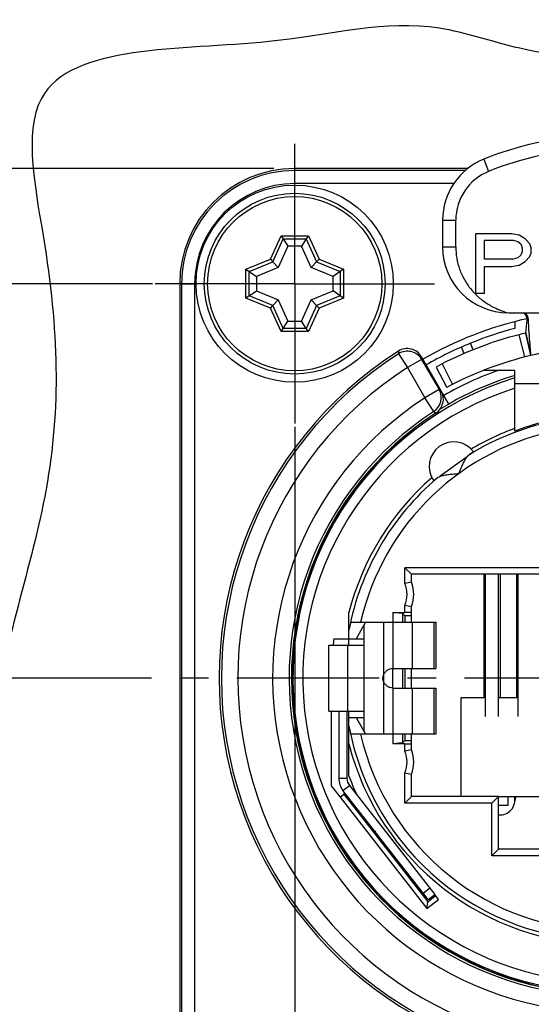
# Model space of a CAD drawing. Units: millimetres. Extents: x 0 to 420, y 0 to 297.
# Drawn here: x 43 to 74, y 198 to 258 of the extents above; entities that cross this region are included whole.
import ezdxf

# ---------------------------------------------------------------- set-up
doc = ezdxf.new("R2010")
doc.units = ezdxf.units.MM
doc.header["$LTSCALE"] = 23.1
doc.linetypes.add('CENTER', pattern=[0.6, 0.375, -0.075, 0.075, -0.075])
doc.layers.get('0').update_dxf_attribs({"linetype": 'CONTINUOUS'})
for name, color, linetype in [('AUSFORMSCHRAEGEN', 7, 'CONTINUOUS'), ('BEZUGSACHSEN', 7, 'CONTINUOUS'), ('FASEN', 7, 'CONTINUOUS'), ('RUNDUNGEN', 7, 'CONTINUOUS'), ('ZEICHNUNGSBEMASSUNGEN', 7, 'CONTINUOUS')]:
    doc.layers.add(name, color=color, linetype=linetype)
doc.styles.get("Standard").update_dxf_attribs({"font": 'txt', "width": 0.7})
doc.dimstyles.new('DIMSTYLE_5', dxfattribs={"dimtxt": 3.5, "dimasz": 3.5, "dimexe": 0.18, "dimexo": 0.0625, "dimgap": 0.09, "dimtad": 1, "dimlfac": 0.5, "dimdsep": 46, "dimtxsty": 'STANDARD', "dimblk": '_FILLED', "dimblk1": '_FILLED', "dimblk2": '_FILLED', "dimcen": 0.09, "dimclrt": 5, "dimadec": 0, "dimazin": 0, "dimtp": 0.3, "dimtm": 0.3, "dimtfac": 1, "dimtofl": 0, "dimtmove": 0, "dimatfit": 3, "dimldrblk": '_FILLED', "dimfxl": 1, "dimtolj": 1, "dimarcsym": 0})
doc.dimstyles.new('DIMSTYLE_6', dxfattribs={"dimtxt": 3.5, "dimasz": 3.5, "dimexe": 0.18, "dimexo": 0.0625, "dimgap": 0.09, "dimtad": 1, "dimlfac": 0.5, "dimdsep": 46, "dimtxsty": 'STANDARD', "dimblk": '_FILLED', "dimblk1": '_FILLED', "dimblk2": '_FILLED', "dimcen": 0.09, "dimclrt": 5, "dimadec": 0, "dimazin": 0, "dimtp": 0.2, "dimtm": 0.2, "dimtfac": 1, "dimtofl": 0, "dimtmove": 0, "dimatfit": 3, "dimldrblk": '_FILLED', "dimfxl": 1, "dimtolj": 1, "dimarcsym": 0})

# ---------------------------------------------------------------- blocks, each defined once
blk = doc.blocks.new('_FILLED')
at = {"color": 0, "linetype": 'BYBLOCK'}
blk.add_solid([(0, 0), (-1, 0.125), (-1, -0.125)], dxfattribs=at)
blk = doc.blocks.new('*D5')
at = {"layer": 'ZEICHNUNGSBEMASSUNGEN', "color": 2, "linetype": 'CONTINUOUS'}
for p, q in [((58.323, 249.333), (22.45, 249.333)), ((23.95, 249.333), (23.95, 218.333)), ((23.95, 187.333), (23.95, 218.333)), ((58.475, 187.333), (22.45, 187.333))]:
    blk.add_line(p, q, dxfattribs=at)
at = {"layer": 'ZEICHNUNGSBEMASSUNGEN', "color": 2, "linetype": 'CONTINUOUS', "xscale": 3.5, "yscale": 3.5, "zscale": 3.5}
for p, rotation in [((23.95, 249.333), 90), ((23.95, 187.333), 270)]:
    blk.add_blockref('_FILLED', p, dxfattribs=dict(at, rotation=rotation))
at = {"layer": 'ZEICHNUNGSBEMASSUNGEN', "color": 5, "linetype": 'CONTINUOUS', "insert": (19.544, 218.333), "char_height": 3.5, "width": 20.5, "attachment_point": 2, "rotation": 90, "line_spacing_factor": 0.9}
blk.add_mtext('\\Q15.0;31{\\Ftxt.shx;\\W1.000000;\\H3.500000; }[1.22]', dxfattribs=at)
blk = doc.blocks.new('*D6')
at = {"layer": 'ZEICHNUNGSBEMASSUNGEN', "color": 2, "linetype": 'CONTINUOUS'}
for p, q in [((50.935, 242.333), (31.315, 242.333)), ((32.815, 242.333), (32.815, 218.333)), ((32.815, 194.333), (32.815, 218.333)), ((88.64, 194.333), (31.315, 194.333))]:
    blk.add_line(p, q, dxfattribs=at)
at = {"layer": 'ZEICHNUNGSBEMASSUNGEN', "color": 2, "linetype": 'CONTINUOUS', "xscale": 3.5, "yscale": 3.5, "zscale": 3.5}
for p, rotation in [((32.815, 242.333), 90), ((32.815, 194.333), 270)]:
    blk.add_blockref('_FILLED', p, dxfattribs=dict(at, rotation=rotation))
at = {"layer": 'ZEICHNUNGSBEMASSUNGEN', "color": 5, "linetype": 'CONTINUOUS', "insert": (28.409, 218.333), "char_height": 3.5, "width": 19.5, "attachment_point": 2, "rotation": 90, "line_spacing_factor": 0.9}
blk.add_mtext('\\Q15.0;24{\\Ftxt.shx;\\W1.000000;\\H3.500000; }[.94]', dxfattribs=at)
blk = doc.blocks.new('*D7')
at = {"layer": 'ZEICHNUNGSBEMASSUNGEN', "color": 2, "linetype": 'CONTINUOUS'}
for p, q in [((59.586, 233.629), (59.586, 163.645)), ((97.586, 185.49), (97.586, 163.645)), ((59.586, 165.145), (78.586, 165.145)), ((97.586, 165.145), (78.586, 165.145))]:
    blk.add_line(p, q, dxfattribs=at)
at = {"layer": 'ZEICHNUNGSBEMASSUNGEN', "color": 2, "linetype": 'CONTINUOUS', "xscale": 3.5, "yscale": 3.5, "zscale": 3.5, "rotation": 180}
blk.add_blockref('_FILLED', (59.586, 165.145), dxfattribs=at)
at = {"layer": 'ZEICHNUNGSBEMASSUNGEN', "color": 2, "linetype": 'CONTINUOUS', "xscale": 3.5, "yscale": 3.5, "zscale": 3.5}
blk.add_blockref('_FILLED', (97.586, 165.145), dxfattribs=at)
at = {"layer": 'ZEICHNUNGSBEMASSUNGEN', "color": 5, "linetype": 'CONTINUOUS', "insert": (78.586, 169.55), "char_height": 3.5, "width": 18.5, "attachment_point": 2, "line_spacing_factor": 0.9}
blk.add_mtext('\\Q15.0;19{\\Ftxt.shx;\\W1.000000;\\H3.500000; }[.75]', dxfattribs=at)

msp = doc.modelspace()

# ---------------------------------------------------------------- linework, layer by layer
at = {"color": 9, "linetype": 'CONTINUOUS'}
for p, q in [((71.0863, 249.9045), (71.3863, 249.1629)), ((68.5863, 246.1964), (69.3863, 246.1964)), ((68.5863, 244.564), (69.3863, 244.564)), ((70.0812, 231.8052), (68.4447, 230.6205)), ((64.9958, 221.7332), (64.9958, 214.9332)), ((65.5658, 221.7332), (65.5658, 218.9332)), ((66.7388, 221.7332), (66.7388, 218.9332)), ((68.0535, 221.7332), (68.0535, 218.9332)), ((62.7895, 220.3332), (62.7895, 216.3332)), ((65.5658, 217.7332), (65.5658, 214.9332)), ((66.7388, 217.7332), (66.7388, 214.9332)), ((68.0535, 217.7332), (68.0535, 214.9332)), ((62.2658, 212.2431), (62.7658, 212.2431)), ((62.5202, 211.5043), (62.9142, 211.8121)), ((65.6844, 207.4542), (65.5575, 207.4542))]:
    msp.add_line(p, q, dxfattribs=at)
at = {"color": 7, "linetype": 'CONTINUOUS'}
for p, q in [((68.5863, 246.1964), (68.5863, 244.564)), ((69.3863, 244.564), (69.3863, 246.1964)), ((70.5863, 245.364), (70.5863, 241.764)), ((72.7868, 245.364), (70.5863, 245.364)), ((71.1364, 243.8321), (71.1364, 244.981)), ((71.1364, 244.981), (72.8785, 244.981)), ((73.2452, 245.2874), (72.7868, 245.364)), ((72.8785, 244.981), (73.1536, 244.9044)), ((73.612, 245.0576), (73.2452, 245.2874)), ((73.8871, 244.7512), (73.612, 245.0576)), ((73.1536, 244.9044), (73.3369, 244.7512)), ((73.3369, 244.7512), (73.4286, 244.5215)), ((73.4286, 244.5215), (73.4286, 244.2917)), ((73.9787, 244.5215), (73.8871, 244.7512)), ((73.9787, 244.2151), (73.9787, 244.5215)), ((72.8785, 243.8321), (71.1364, 243.8321)), ((73.1536, 243.9087), (72.8785, 243.8321)), ((73.3369, 244.0619), (73.1536, 243.9087)), ((73.4286, 244.2917), (73.3369, 244.0619)), ((73.612, 243.6789), (73.8871, 243.9853)), ((73.8871, 243.9853), (73.9787, 244.2151)), ((71.1364, 241.764), (71.1364, 243.3725)), ((71.1364, 243.3725), (72.7868, 243.3725)), ((72.7868, 243.3725), (73.2452, 243.4491)), ((73.2452, 243.4491), (73.612, 243.6789)), ((70.5863, 241.764), (71.1364, 241.764)), ((72.5863, 240.564), (84.5863, 240.564)), ((72.9863, 240.0219), (72.9863, 239.6137)), ((73.6453, 239.3276), (73.9626, 237.964)), ((75.5863, 236.2332), (72.9863, 236.2332)), ((72.9863, 233.3707), (72.9863, 233.5345)), ((71.0863, 224.6532), (71.0863, 217.1332)), ((71.1863, 216.0099), (71.1863, 224.6532)), ((71.9863, 216.0099), (71.9863, 224.6532)), ((72.0863, 224.6532), (72.0863, 217.1332)), ((73.0863, 224.6532), (73.0863, 217.1332)), ((73.1863, 216.0099), (73.1863, 224.6532)), ((62.8863, 220.3332), (62.8863, 222.3269)), ((65.5658, 222.3332), (65.5658, 221.7332)), ((66.1455, 222.274), (65.5658, 222.321)), ((66.1455, 222.274), (66.1455, 221.7332)), ((66.1455, 222.274), (66.2958, 222.1237)), ((62.9819, 221.7332), (68.1658, 221.7332)), ((63.8958, 221.7332), (63.3184, 220.7332)), ((68.1658, 221.7332), (68.1658, 218.9332)), ((63.7958, 221.56), (63.7958, 215.1064)), ((61.9687, 220.7332), (63.7958, 220.7332)), ((61.6658, 216.3332), (61.6658, 220.3332)), ((61.6659, 220.3332), (62.7895, 220.3332)), ((65.5658, 217.7332), (65.5658, 218.9332)), ((65.5658, 218.9332), (68.1658, 218.9332)), ((66.1455, 218.9332), (66.1455, 217.7332)), ((65.5658, 217.7332), (68.1658, 217.7332)), ((68.1658, 217.7332), (68.1658, 214.9332)), ((69.6863, 217.1332), (69.6863, 211.1332)), ((71.1863, 217.1332), (69.6863, 217.1332)), ((73.1863, 217.1332), (71.9863, 217.1332)), ((61.6659, 216.3332), (62.7895, 216.3332)), ((61.7963, 216.3332), (61.7963, 211.7885)), ((62.2658, 216.3332), (62.2658, 212.2431)), ((62.8863, 212.3666), (62.8863, 216.3332)), ((62.8863, 215.9332), (63.7958, 215.9332)), ((63.3184, 215.9332), (63.8958, 214.9332)), ((68.1658, 214.9332), (62.9829, 214.9332)), ((65.5658, 214.9332), (65.5658, 214.3332)), ((66.1455, 214.9332), (66.1455, 214.3923)), ((66.1455, 214.3923), (66.2958, 214.5426)), ((66.1455, 214.3923), (65.5658, 214.3454)), ((61.7963, 211.7885), (62.3431, 211.0993)), ((62.6495, 211.3388), (62.5707, 211.2772)), ((71.9863, 211.1332), (85.1863, 211.1332)), ((72.5562, 211.1332), (72.5562, 210.5855)), ((72.5562, 210.5855), (71.9863, 210.5855))]:
    msp.add_line(p, q, dxfattribs=at)
at = {"color": 3, "linetype": 'CONTINUOUS'}
for p, q in [((71.1863, 224.5412), (71.0863, 224.3415)), ((62.7658, 216.3332), (62.7658, 212.2431)), ((65.3719, 207.8542), (65.245, 207.8542)), ((66.1863, 206.8118), (66.1863, 206.6494))]:
    msp.add_line(p, q, dxfattribs=at)
at = {"color": 7, "linetype": 'CONTINUOUS'}
msp.add_circle((59.5863, 242.3332), 6, dxfattribs=at)
for centre, radius, start, end in [((78.5863, 231.364), 20, 67.975687, 112.024313), ((78.5863, 231.364), 19.2, 92.544677, 112.024313), ((72.5863, 246.1964), 4, 112.024313, 180), ((72.5863, 246.1964), 3.2, 112.024313, 180), ((72.5863, 244.564), 4, 180, 270), ((78.5863, 218.3332), 22.005, 104.743236, 112.15), ((78.5863, 218.0949), 20.4, 76.89237, 103.1), ((78.5863, 218.3332), 15.9696, 100.50119, 121.605678), ((78.5863, 218.3332), 16.0464, 100.534872, 110.425416), ((78.5863, 218.3332), 16.2, 131.148622, 165.727879), ((78.5863, 218.3332), 15.9696, 130.194322, 169.440004), ((78.5863, 218.3332), 16.79, 171.781864, 173.158159), ((78.5863, 218.3332), 15.9696, 190.559996, 349.440004), ((78.5863, 218.3332), 16.2, 194.272121, 345.727879), ((63.4658, 212.2431), 1.2, 180, 218), ((78.5863, 218.3332), 16.7955, 200.808513, 204.954049), ((72.0863, 210.9232), 0.9, 263.578395, 13.565611), ((72.2363, 211.1232), 0.8, 338.644196, 360)]:
    msp.add_arc(centre, radius, start, end, dxfattribs=at)
at = {"color": 9, "linetype": 'CONTINUOUS'}
for start, end in [(100.226531, 167.219531), (192.780469, 347.219531)]:
    msp.add_arc((78.5863, 218.3332), 15.3696, start, end, dxfattribs=at)
at = {"color": 3, "linetype": 'CONTINUOUS'}
msp.add_arc((63.4658, 212.2431), 0.7, 180, 218, dxfattribs=at)
at = {"color": 7, "linetype": 'CONTINUOUS'}
for points, knots in [([(68.3918, 257.8744), (65.0844, 258.3913), (57.5618, 256.1945), (41.7568, 257.2026), (45.2309, 241.8359), (45.3745, 229.7515), (39.6257, 214.4633), (43.6083, 200.5416), (38.3665, 184.4713), (50.3327, 180.5331), (56.4466, 179.5188), (58.4179, 179.2896)], [0, 0, 0, 0, 0.094127, 0.2230962, 0.3040762, 0.4420745, 0.5737968, 0.7210985, 0.8388715, 0.9466791, 1, 1, 1, 1]), ([(105.7396, 256.4811), (103.3377, 256.9095), (97.3897, 256.8414), (87.2493, 256.7955), (76.9605, 255.1132), (69.9911, 257.6245), (68.3918, 257.8744)], [0, 0, 0, 0, 0.1911448, 0.4171942, 0.8636466, 1, 1, 1, 1]), ([(69.3863, 244.564), (69.3863, 244.3342), (69.4261, 243.8737), (69.6029, 243.2042), (69.8909, 242.5746), (70.2807, 242.0026), (70.7599, 241.5035), (71.314, 241.0892), (71.9268, 240.7686), (72.3638, 240.6209), (72.5863, 240.564)], [0, 0, 0, 0, 0.1250718, 0.2501294, 0.3751286, 0.5001112, 0.6250819, 0.7500523, 0.8750218, 1, 1, 1, 1]), ([(69.574, 230.7832), (69.6121, 230.8784), (69.6884, 231.0661), (69.808, 231.3381), (69.9332, 231.5872), (70.0286, 231.7394), (70.0812, 231.8052)], [0, 0, 0, 0, 0.2688626, 0.5313526, 0.7790297, 1, 1, 1, 1]), ([(70.0812, 231.8052), (70.0919, 231.8184), (70.1321, 231.8661), (70.1786, 231.9097), (70.2171, 231.9341)], [0, 0, 0, 0, 0.2710507, 1, 1, 1, 1]), ([(68.2798, 230.5317), (68.2909, 230.5408), (68.3418, 230.5776), (68.3996, 230.6036), (68.4447, 230.6205)], [0, 0, 0, 0, 0.2297643, 1, 1, 1, 1]), ([(68.4447, 230.6205), (68.5237, 230.65), (68.698, 230.6931), (68.9738, 230.7343), (69.2696, 230.7629), (69.4717, 230.7768), (69.574, 230.7832)], [0, 0, 0, 0, 0.2209709, 0.4686494, 0.7311391, 1, 1, 1, 1]), ([(64.9958, 218.5247), (65.016, 218.5833), (65.0739, 218.6956), (65.2091, 218.8282), (65.3782, 218.9138), (65.5035, 218.9327), (65.5658, 218.9332)], [0, 0, 0, 0, 0.2494642, 0.4993108, 0.7495366, 1, 1, 1, 1]), ([(65.5658, 217.7332), (65.5035, 217.7336), (65.3782, 217.7525), (65.2091, 217.8381), (65.0739, 217.9707), (65.016, 218.0831), (64.9958, 218.1417)], [0, 0, 0, 0, 0.2504623, 0.5006883, 0.7505355, 1, 1, 1, 1])]:
    msp.add_open_spline(points, degree=3, knots=knots, dxfattribs=at)
msp.add_open_spline([(64.9942, 218.141), (64.9685, 218.2012), (64.9401, 218.3332), (64.9685, 218.4652), (64.9942, 218.5253)], degree=3, dxfattribs=at)
at = {"color": 3, "linetype": 'CONTINUOUS'}
msp.add_open_spline([(64.9958, 218.1417), (64.9802, 218.2041), (64.9628, 218.3332), (64.9802, 218.4622), (64.9958, 218.5247)], degree=3, dxfattribs=at)
at = {"layer": 'AUSFORMSCHRAEGEN', "color": 7, "linetype": 'CONTINUOUS'}
for p, q in [((70.1077, 249.3332), (59.5863, 249.3332)), ((59.1677, 244.6142), (58.5835, 243.3214)), ((60.0049, 244.6142), (59.1677, 244.6142)), ((60.5891, 243.3214), (60.0049, 244.6142)), ((58.5835, 243.3214), (57.2553, 242.7781)), ((61.9173, 242.7781), (60.5891, 243.3214)), ((57.2553, 242.7781), (57.2553, 241.8883)), ((61.9173, 241.8883), (61.9173, 242.7781)), ((52.5863, 242.3332), (52.5863, 194.3332)), ((57.2553, 241.8883), (58.5835, 241.3449)), ((60.5891, 241.3449), (61.9173, 241.8883)), ((58.5835, 241.3449), (59.1677, 240.0522)), ((60.0049, 240.0522), (60.5891, 241.3449)), ((59.1677, 240.0522), (60.0049, 240.0522)), ((66.8269, 233.5011), (66.8348, 233.4874)), ((66.2958, 222.1237), (66.2958, 221.7332)), ((66.6863, 222.1237), (66.2958, 222.1237)), ((66.6863, 221.7332), (66.6863, 222.1237)), ((66.2958, 218.9332), (66.2958, 217.7332)), ((66.6863, 217.7332), (66.6863, 218.9332)), ((66.2958, 214.9332), (66.2958, 214.5426)), ((66.2958, 214.5426), (66.6863, 214.5426)), ((66.6863, 214.5426), (66.6863, 214.9332))]:
    msp.add_line(p, q, dxfattribs=at)
for centre, radius, start, end in [((59.5863, 242.3332), 7, 90, 180), ((78.5863, 218.3332), 22.4, 102.517874, 120), ((78.5863, 218.3332), 19.2518, 120, 121.928904), ((78.5863, 218.3332), 19.1768, 127.79219, 52.20781)]:
    msp.add_arc(centre, radius, start, end, dxfattribs=at)
at = {"layer": 'BEZUGSACHSEN', "color": 7, "linetype": 'CENTER'}
for p, q in [((59.5863, 242.3332), (59.5863, 250.8332)), ((59.5863, 242.3332), (51.0863, 242.3332)), ((59.5863, 242.3332), (59.5863, 233.8332)), ((59.5863, 242.3332), (68.0863, 242.3332)), ((78.5863, 218.3332), (39.0293, 218.3332))]:
    msp.add_line(p, q, dxfattribs=at)
at = {"layer": 'BEZUGSACHSEN', "color": 7, "linetype": 'CONTINUOUS'}
for centre, radius, start, end in [((78.5863, 218.3332), 16.2, 110.223251, 120.651378), ((69.263, 231.2128), 1.5, 36.163518, 215.636482)]:
    msp.add_arc(centre, radius, start, end, dxfattribs=at)
for points, knots in [([(70.2171, 231.9341), (70.2367, 231.9464), (70.2736, 231.9696), (70.3253, 232.0021), (70.3697, 232.0299), (70.4064, 232.0529), (70.432, 232.0692), (70.4483, 232.0797), (70.4576, 232.0858), (70.4645, 232.0905), (70.47, 232.0942), (70.4722, 232.0962), (70.4742, 232.0976), (70.474, 232.098)], [0, 0, 0, 0, 0.2277543, 0.4286118, 0.6009136, 0.743326, 0.8550285, 0.8991229, 0.9352738, 0.963443, 0.9836002, 0.9957342, 1, 1, 1, 1]), ([(68.0439, 230.3389), (68.0441, 230.3385), (68.0462, 230.3401), (68.0487, 230.3415), (68.0539, 230.3455), (68.0606, 230.3506), (68.0693, 230.3575), (68.0844, 230.3698), (68.1078, 230.3891), (68.1412, 230.4167), (68.1815, 230.4502), (68.2284, 230.4892), (68.262, 230.517), (68.2798, 230.5317)], [0, 0, 0, 0, 0.0042658, 0.0163998, 0.036557, 0.0647262, 0.1008771, 0.1449715, 0.256674, 0.3990864, 0.5713882, 0.7722457, 1, 1, 1, 1])]:
    msp.add_open_spline(points, degree=3, knots=knots, dxfattribs=at)
at = {"layer": 'FASEN', "color": 7, "linetype": 'CONTINUOUS'}
for p, q in [((62.3432, 211.0995), (62.5707, 211.2772)), ((62.3432, 211.0995), (67.6309, 204.3315)), ((62.5707, 211.2772), (67.6807, 204.7367)), ((67.6309, 204.3315), (68.3312, 204.8786)), ((67.6807, 204.7367), (68.1535, 205.1061)), ((68.3312, 204.8786), (68.1036, 205.1699)), ((67.6309, 204.3315), (67.6807, 204.7367))]:
    msp.add_line(p, q, dxfattribs=at)
at = {"layer": 'RUNDUNGEN', "color": 9, "linetype": 'CONTINUOUS'}
for p, q in [((59.5863, 248.4209), (59.5863, 249.3332)), ((69.9746, 249.2205), (59.5863, 249.2205)), ((69.2627, 248.4209), (59.5863, 248.4209)), ((58.1066, 243.8159), (58.7558, 245.2524)), ((58.2537, 243.6633), (58.8829, 245.0555)), ((58.7558, 245.2524), (60.4168, 245.2524)), ((58.8829, 245.0555), (60.2897, 245.0555)), ((60.2897, 245.0555), (60.9189, 243.6633)), ((60.4168, 245.2524), (61.0661, 243.8159)), ((56.617, 243.2065), (58.1066, 243.8159)), ((61.0661, 243.8159), (62.5556, 243.2065)), ((56.617, 241.4598), (56.617, 243.2065)), ((56.814, 243.0743), (58.2537, 243.6633)), ((60.9189, 243.6633), (62.3586, 243.0743)), ((62.5556, 243.2065), (62.5556, 241.4598)), ((56.814, 241.592), (56.814, 243.0743)), ((62.3586, 243.0743), (62.3586, 241.592)), ((52.5863, 242.3332), (53.4985, 242.3332)), ((52.699, 242.3332), (52.699, 194.3332)), ((53.4985, 242.3332), (53.4985, 194.3332)), ((58.1066, 240.8504), (56.617, 241.4598)), ((58.2537, 241.003), (56.814, 241.592)), ((62.3586, 241.592), (60.9189, 241.003)), ((62.5556, 241.4598), (61.0661, 240.8504)), ((58.7558, 239.4139), (58.1066, 240.8504)), ((58.8829, 239.6109), (58.2537, 241.003)), ((60.9189, 241.003), (60.2897, 239.6109)), ((61.0661, 240.8504), (60.4168, 239.4139)), ((60.2897, 239.6109), (58.8829, 239.6109)), ((60.4168, 239.4139), (58.7558, 239.4139)), ((73.5888, 237.8733), (73.2419, 239.2296)), ((69.8975, 238.0862), (69.7371, 238.4804)), ((65.8939, 238.2295), (65.9022, 238.0675)), ((65.9022, 238.0675), (66.4426, 237.2268)), ((67.2974, 237.8862), (67.3085, 237.7267)), ((66.4409, 237.2297), (67.5019, 235.392)), ((67.3085, 237.7267), (66.4426, 237.2268)), ((67.3085, 237.7267), (68.3695, 235.8889)), ((68.5509, 237.4477), (69.1921, 236.2031)), ((68.3695, 235.8889), (67.5036, 235.389)), ((68.0482, 234.551), (67.5036, 235.389)), ((68.3695, 235.8889), (68.4987, 235.8054)), ((68.0482, 234.551), (68.1753, 234.4654)), ((66.2863, 224.0877), (66.2863, 225.0532)), ((90.8863, 225.0532), (66.2863, 225.0532)), ((66.2863, 222.3332), (66.2863, 222.7787)), ((66.2863, 213.8877), (66.2863, 214.3332)), ((66.2863, 210.7332), (66.2863, 212.5787)), ((71.5863, 210.7332), (66.2863, 210.7332)), ((71.5863, 207.5332), (71.5863, 210.7332)), ((74.4863, 207.5332), (71.5863, 207.5332)), ((67.4018, 205.2561), (67.7958, 205.5639))]:
    msp.add_line(p, q, dxfattribs=at)
at = {"layer": 'RUNDUNGEN', "color": 7, "linetype": 'CONTINUOUS'}
for p, q in [((58.7558, 245.2524), (58.8829, 245.0555)), ((58.8829, 245.0555), (59.1677, 244.6142)), ((60.2897, 245.0555), (60.0049, 244.6142)), ((60.4168, 245.2524), (60.2897, 245.0555)), ((58.1066, 243.8159), (58.2537, 243.6633)), ((61.0661, 243.8159), (60.9189, 243.6633)), ((56.617, 243.2065), (56.814, 243.0743)), ((58.2537, 243.6633), (58.5835, 243.3214)), ((60.9189, 243.6633), (60.5891, 243.3214)), ((62.5556, 243.2065), (62.3586, 243.0743)), ((56.814, 243.0743), (57.2553, 242.7781)), ((62.3586, 243.0743), (61.9173, 242.7781)), ((56.814, 241.592), (56.617, 241.4598)), ((56.814, 241.592), (57.2553, 241.8883)), ((62.3586, 241.592), (61.9173, 241.8883)), ((62.5556, 241.4598), (62.3586, 241.592)), ((58.1066, 240.8504), (58.2537, 241.003)), ((58.2537, 241.003), (58.5835, 241.3449)), ((60.9189, 241.003), (60.5891, 241.3449)), ((61.0661, 240.8504), (60.9189, 241.003)), ((58.7558, 239.4139), (58.8829, 239.6109)), ((58.8829, 239.6109), (59.1677, 240.0522)), ((60.2897, 239.6109), (60.0049, 240.0522)), ((60.4168, 239.4139), (60.2897, 239.6109)), ((73.9626, 237.964), (73.6453, 239.3276)), ((70.451, 238.3179), (70.2897, 238.7142)), ((68.9604, 235.0058), (67.2974, 237.8862)), ((68.1842, 237.2531), (68.8523, 236.0228)), ((71.0997, 237.0715), (72.9863, 237.0715)), ((72.9863, 233.5345), (72.9863, 237.0715)), ((66.2863, 225.0532), (66.6863, 224.6532)), ((66.6863, 224.1683), (66.6863, 224.6532)), ((90.4863, 224.6532), (66.6863, 224.6532)), ((65.5658, 222.3332), (66.2863, 222.3332)), ((66.6863, 222.1237), (66.6863, 222.6981)), ((62.7895, 220.3332), (63.7807, 220.3332)), ((62.7895, 216.3332), (63.7807, 216.3332)), ((66.6863, 213.9683), (66.6863, 214.5426)), ((66.2863, 214.3332), (65.5658, 214.3332)), ((66.6863, 211.1332), (66.6863, 212.4981)), ((67.7096, 204.8621), (62.5202, 211.5043)), ((66.2863, 210.7332), (66.6863, 211.1332)), ((71.9863, 211.1332), (66.6863, 211.1332)), ((71.5863, 210.7332), (71.9863, 211.1332)), ((71.9863, 207.9332), (71.9863, 211.1332)), ((71.5863, 207.5332), (71.9863, 207.9332)), ((74.8863, 207.9332), (71.9863, 207.9332)), ((67.7096, 204.8621), (68.1036, 205.1699))]:
    msp.add_line(p, q, dxfattribs=at)
at = {"layer": 'RUNDUNGEN', "color": 3, "linetype": 'CONTINUOUS'}
msp.add_line((62.9142, 211.8121), (68.1036, 205.1699), dxfattribs=at)
at = {"layer": 'RUNDUNGEN', "color": 7, "linetype": 'CONTINUOUS'}
msp.add_circle((59.5863, 242.3332), 5.5, dxfattribs=at)
at = {"layer": 'RUNDUNGEN', "color": 9, "linetype": 'CONTINUOUS'}
msp.add_circle((59.5863, 242.3332), 5.3, dxfattribs=at)
for centre, radius, start, end in [((59.5863, 242.3332), 6.8873, 90, 180), ((59.5863, 242.3332), 6.0878, 90, 180), ((78.5863, 218.3332), 23.4591, 122.730585, 57.269415), ((66.4427, 237.2256), 1.0004, 30.05843, 122.699295), ((78.5863, 218.3332), 22.4597, 122.730175, 57.269872), ((78.5863, 218.3332), 19.8554, 109.310666, 120), ((78.5863, 218.3332), 20.3403, 123.014844, 56.98522), ((78.5863, 218.3332), 18.5052, 107.614419, 72.385585), ((67.5027, 235.3896), 1.0004, 303.041707, 29.944311), ((78.5863, 218.3332), 19.3409, 123.015356, 56.984644), ((64.8263, 223.4332), 1.6, 335.853152, 24.146848), ((64.8263, 213.2332), 1.6, 335.853152, 24.146848)]:
    msp.add_arc(centre, radius, start, end, dxfattribs=at)
at = {"layer": 'RUNDUNGEN', "color": 7, "linetype": 'CONTINUOUS'}
for centre, radius, start, end in [((73.4031, 240.1645), 0.3995, 2.402764, 90.017385), ((-137.5521, 262.2229), 212.4348, 353.812888, 354.033156), ((78.5863, 218.0949), 21.8, 104.191088, 118.5), ((78.604, 218.0221), 21.8749, 103.101868, 104.189221), ((66.4315, 237.3867), 0.9996, 29.977393, 122.528188), ((78.5863, 218.3332), 22.005, 112.15, 120), ((78.5863, 218.0949), 20.4, 79.519899, 103.100091), ((78.5863, 218.3332), 23.6, 122.534813, 57.465188), ((78.5863, 218.0949), 20.4, 104.180486, 118.5), ((78.5846, 218.1019), 20.3928, 103.099808, 104.180678), ((78.5863, 218.3332), 19.1052, 107.044483, 72.955517), ((78.5863, 218.3332), 19.2554, 106.907519, 120), ((67.6329, 235.3054), 0.9998, 302.850197, 30.01167), ((78.5863, 218.3332), 19.2, 122.836373, 57.163627), ((70.029, 206.5456), 17.9369, 100.740326, 102.043752), ((64.8263, 223.4332), 2, 338.434815, 21.565185), ((70.029, 240.3207), 17.9369, 257.956248, 259.259674), ((70.029, 196.3456), 17.9369, 100.740326, 102.043752), ((64.8263, 213.2332), 2, 338.434815, 21.565185), ((70.029, 230.1207), 17.9369, 257.956248, 259.259674)]:
    msp.add_arc(centre, radius, start, end, dxfattribs=at)
for centre, start_param, end_param in [((66.2863, 222.3262), 0, 1.5707963), ((66.2863, 214.3402), -1.5707963, 0)]:
    msp.add_ellipse(centre, major_axis=(0.4, 0), ratio=0.0174551, start_param=start_param, end_param=end_param, dxfattribs=at)
for points, knots in [([(73.7317, 240.1397), (73.7366, 240.1874), (73.728, 240.2864), (73.6592, 240.4188), (73.5456, 240.5169), (73.4508, 240.5506), (73.4024, 240.5585)], [0, 0, 0, 0, 0.2462861, 0.4964162, 0.7479715, 1, 1, 1, 1]), ([(73.9626, 237.964), (73.957, 238.0237), (73.9365, 238.2471), (73.8974, 238.7081), (73.845, 239.3872), (73.8139, 239.903), (73.8023, 240.1812)], [0, 0, 0, 0, 0.0808502, 0.3027429, 0.6242688, 1, 1, 1, 1]), ([(64.4589, 209.0197), (64.4836, 208.988), (64.5362, 208.9055), (64.6084, 208.7724), (64.6398, 208.6657), (64.6517, 208.6139)], [0, 0, 0, 0, 0.2669715, 0.6476545, 1, 1, 1, 1])]:
    msp.add_open_spline(points, degree=3, knots=knots, dxfattribs=at)
at = {"layer": 'RUNDUNGEN', "color": 9, "linetype": 'CONTINUOUS'}
msp.add_open_spline([(73.8023, 240.1812), (73.8009, 240.1799), (73.7946, 240.1739), (73.7823, 240.1639), (73.7607, 240.1499), (73.7429, 240.143), (73.7317, 240.1397)], degree=3, knots=[0, 0, 0, 0, 0.0690139, 0.3150412, 0.5761149, 1, 1, 1, 1], dxfattribs=at)

# ---------------------------------------------------------------- dimensions: what is measured, and where the dimension line sits
at = {"layer": 'ZEICHNUNGSBEMASSUNGEN', "color": 2, "linetype": 'CONTINUOUS'}
for base, p1, p2, angle, dimstyle, picture, middle in [((23.9501, 249.3332), (58.4745, 187.3332), (58.3231, 249.3332), 90, 'DIMSTYLE_5', '*D5', (22.5265, 216.9922)), ((32.8152, 194.3332), (50.9346, 242.3332), (88.6404, 194.3332), 270, 'DIMSTYLE_6', '*D6', (31.1675, 216.7687))]:
    dim = msp.add_linear_dim(base=base, p1=p1, p2=p2, angle=angle, dimstyle=dimstyle, dxfattribs=at)
    dim.commit()
    dim.dimension.update_dxf_attribs({"geometry": picture, "text_midpoint": middle, "dimtype": 160})
dim = msp.add_linear_dim(base=(97.5863, 165.1445), p1=(59.5863, 233.6289), p2=(97.5863, 185.4903), dimstyle='DIMSTYLE_6', dxfattribs=at)
dim.commit()
dim.dimension.update_dxf_attribs({"geometry": '*D7', "text_midpoint": (77.0238, 167.8004), "dimtype": 160})

doc.saveas('drawing.dxf')
